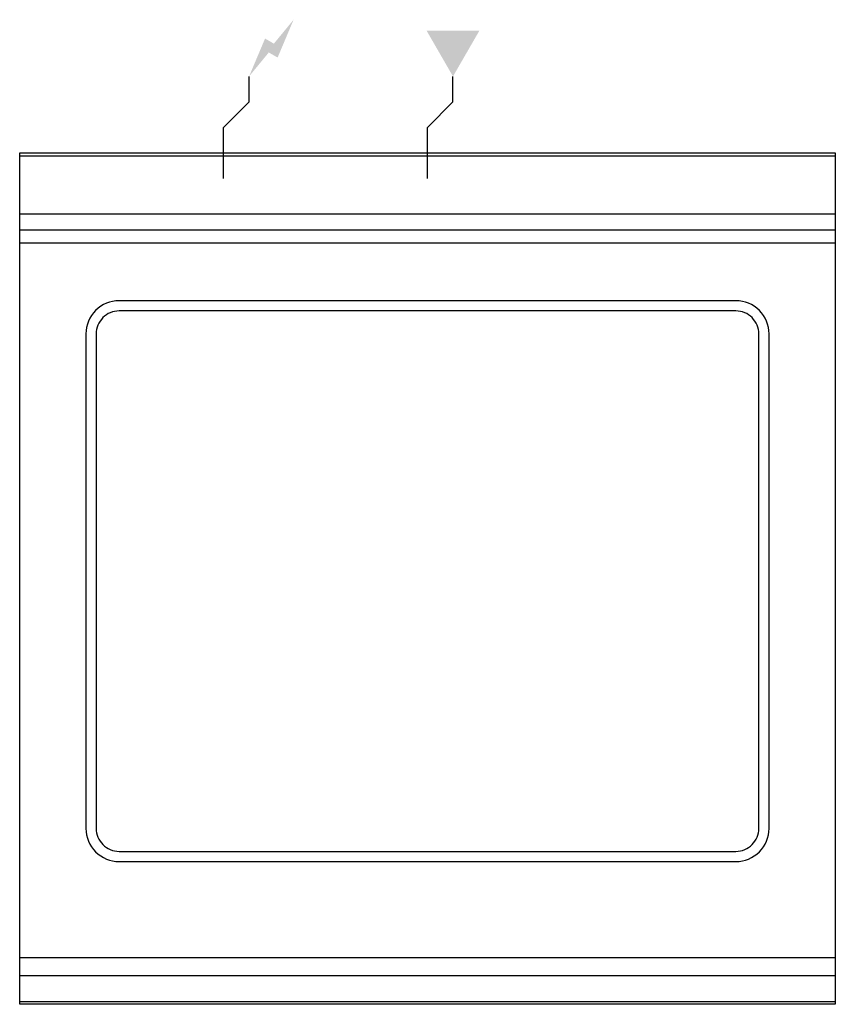
# Model space of a CAD drawing. Extents: x 0 to 800, y -835 to 131.
import ezdxf

# ---------------------------------------------------------------- set-up
doc = ezdxf.new("R2010")
doc.units = 0
doc.header["$LTSCALE"] = 10
doc.header["$MEASUREMENT"] = 0
doc.layers.get('0').update_dxf_attribs({"linetype": 'CONTINUOUS'})
for name, color, linetype in [('Capic_2d', 7, 'CONTINUOUS'), ('Electricité', 1, 'CONTINUOUS'), ('Gaz', 5, 'CONTINUOUS')]:
    doc.layers.add(name, color=color, linetype=linetype)

msp = doc.modelspace()

# ---------------------------------------------------------------- hatches: boundary and pattern name
at = {"layer": 'Electricité', "linetype": 'Continuous'}
msp.add_hatch(color=256, dxfattribs=at).paths.add_polyline_path([(268.66, 130.62), (249.33, 107.14), (240.67, 112.14), (225, 75), (244.33, 98.48), (252.99, 93.48)])
at = {"layer": 'Gaz', "linetype": 'Continuous'}
msp.add_hatch(color=256, dxfattribs=at).paths.add_polyline_path([(425, 75), (450.98, 120), (399.02, 120)])

# ---------------------------------------------------------------- linework, layer by layer
at = {"linetype": 'Continuous'}
for points in [[(97.5, -695), (702.5, -695, 0.414214), (735, -662.5), (735, -177.5, 0.414214), (702.5, -145), (97.5, -145, 0.414214), (65, -177.5), (65, -662.5, 0.414214)], [(97.5, -685), (702.5, -685, 0.414214), (725, -662.5), (725, -177.5, 0.414214), (702.5, -155), (97.5, -155, 0.414214), (75, -177.5), (75, -662.5, 0.414214)]]:
    msp.add_lwpolyline(points, format="xyb", close=True, dxfattribs=at)
at = {"layer": 'Capic_2d', "linetype": 'Continuous'}
for p, q in [((0.5, 0), (799.5, 0)), ((0.5, 0), (4, 0)), ((4, 0), (796, 0)), ((24, 0), (29, 0)), ((771, 0), (776, 0)), ((0.5, -3.02), (799.5, -3.02)), ((796, 0), (799.5, 0)), ((0.5, -59.69), (799.5, -59.69)), ((0.5, -75.4), (799.5, -75.4)), ((800, -88.65), (0, -88.65)), ((0, -789), (800, -789)), ((0, -806.75), (800, -806.75)), ((0, -832.25), (800, -832.25))]:
    msp.add_line(p, q, dxfattribs=at)
msp.add_lwpolyline([(0, 0), (800, 0), (800, -835), (0, -835)], close=True, dxfattribs=at)
at = {"layer": 'Electricité', "linetype": 'Continuous'}
for p, q in [((225, 50), (225, 75)), ((200, 25), (225, 50)), ((200, -25), (200, 25)), ((175, 0), (225, 0))]:
    msp.add_line(p, q, dxfattribs=at)
at = {"layer": 'Gaz', "linetype": 'Continuous'}
for p, q in [((425, 50), (425, 75)), ((400, 25), (425, 50)), ((400, -25), (400, 25)), ((375, 0), (425, 0))]:
    msp.add_line(p, q, dxfattribs=at)

doc.saveas('drawing.dxf')
